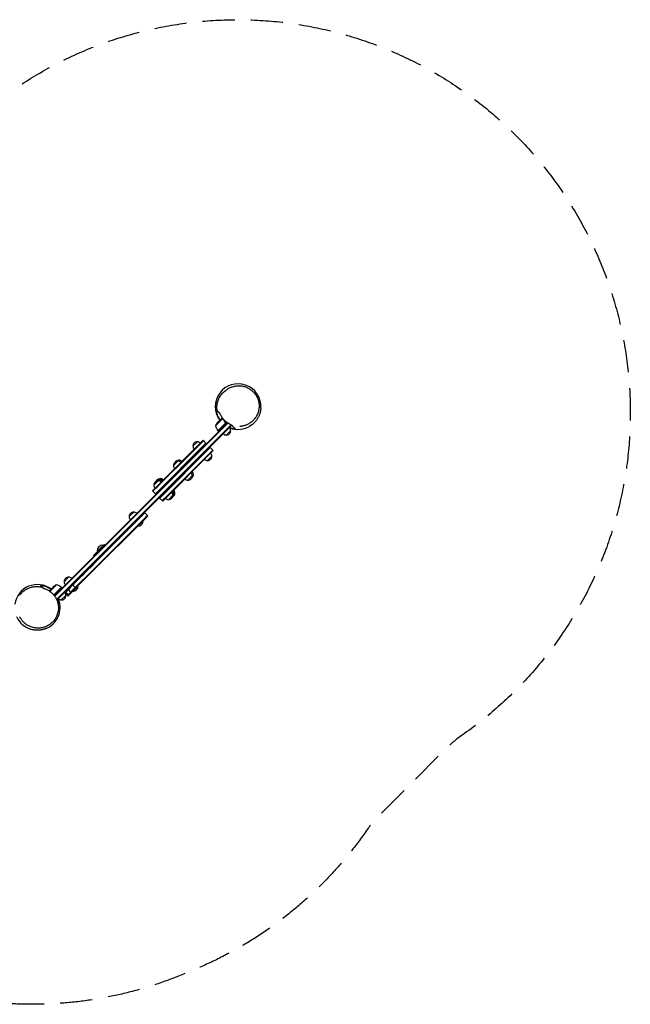
# Model space of a CAD drawing. Units: millimetres. Extents: x -2652 to 2340, y -1566 to 2319.
# Drawn here: x -70 to 2340, y -1566 to 2319 of the extents above; entities that cross this region are included whole.
import ezdxf

# ---------------------------------------------------------------- set-up
doc = ezdxf.new("R2010")
doc.units = ezdxf.units.MM
doc.header["$LTSCALE"] = 20
doc.linetypes.add('HIDDEN', pattern=[9.525, 6.35, -3.175])
doc.layers.add('2d', color=230, linetype='Continuous')
doc.layers.add('EN-SafetyZone', color=93, linetype='HIDDEN')

msp = doc.modelspace()

# ---------------------------------------------------------------- linework, layer by layer
at = {"layer": '2d'}
for p, q in [((709.7, 775.7), (709.8, 775.7)), ((713.6, 731.7), (726.8, 744.9)), ((715.9, 729.4), (732, 745.5)), ((727, 745.1), (730, 748.1)), ((727, 745.1), (727.1, 745)), ((67.2, 45.7), (749.9, 728.4)), ((751.7, 726.7), (68.7, 43.7)), ((761.6, 716.8), (75.9, 31.1)), ((763.4, 715), (77.2, 28.9)), ((715.9, 729.4), (703.1, 716.7)), ((713.6, 731.7), (711.3, 729.5)), ((712.7, 697.2), (741.6, 726.1)), ((746.7, 730.8), (712.9, 697)), ((741.3, 730.8), (742.3, 729.7)), ((752.1, 727), (751.7, 726.7)), ((761.6, 716.8), (765, 720.2)), ((763.4, 715), (766.9, 718.6)), ((766.9, 718.6), (765.6, 719.9)), ((712.9, 697), (715.7, 694.2)), ((763, 697.7), (745.4, 680)), ((628.8, 634.2), (454.4, 459.8)), ((456.2, 458), (630.5, 632.4)), ((483, 431.1), (682.4, 630.5)), ((486.3, 468.3), (640.4, 622.5)), ((613.9, 636.3), (631.4, 653.8)), ((653.8, 659.2), (628.8, 634.2)), ((630.5, 632.4), (655.6, 657.4)), ((640.4, 622.5), (665.5, 647.5)), ((653.8, 659.2), (665.5, 647.5)), ((665.5, 647.5), (667.2, 645.7)), ((680.7, 632.3), (682.4, 630.5)), ((682.4, 630.5), (694.1, 618.9)), ((494.7, 419.5), (694.1, 618.9)), ((513.2, 441.5), (692.3, 620.6)), ((688.7, 596.5), (671.2, 579)), ((536.9, 559.2), (558.6, 581)), ((459.8, 482.2), (485.8, 508.1)), ((615.9, 523.7), (594.1, 502)), ((456.2, 458), (476.4, 478.2)), ((466, 448.1), (486.3, 468.3)), ((454.4, 459.8), (467.8, 446.3)), ((481.3, 432.9), (494.7, 419.5)), ((492.9, 421.2), (513.2, 441.5)), ((534.5, 442.3), (517.1, 424.9)), ((543.1, 450.9), (534.5, 442.3)), ((131.3, 79.4), (424.8, 372.9)), ((202.2, 127), (429.2, 353.9)), ((434.7, 363), (216.4, 144.7)), ((362.5, 358), (380.2, 375.7)), ((423, 374.6), (424.8, 372.9)), ((434.7, 363), (424.8, 372.9)), ((427.4, 355.7), (434.7, 363)), ((429.2, 353.9), (436.4, 361.2)), ((436.4, 361.2), (434.7, 363)), ((396.8, 321.6), (397.2, 321.2)), ((397.2, 321.2), (417, 341)), ((416.6, 341.4), (417, 341)), ((222.7, 205.8), (265.5, 248.6)), ((237.2, 221.7), (259.8, 244.3)), ((265.5, 248.6), (267.8, 246.3)), ((222.7, 205.8), (221.4, 204.6)), ((221.4, 204.6), (223.7, 202.3)), ((221, 169.1), (206.5, 154.6)), ((105.8, 101.3), (123.5, 119)), ((121, 45.8), (202.2, 127)), ((149.7, 78), (216.4, 144.7)), ((176.8, 124.9), (190.5, 138.7)), ((20.4, 78.6), (20.4, 78.6)), ((20.5, 78.5), (20.5, 78.5)), ((47.3, 65.4), (60.6, 78.7)), ((62.8, 80.9), (60.6, 78.7)), ((75.6, 89.1), (62.9, 76.4)), ((95.2, 79.4), (66.2, 50.4)), ((77.4, 61.8), (95.1, 79.5)), ((95.2, 79.4), (98, 76.6)), ((118.6, 46.9), (149.7, 78)), ((131.3, 79.4), (122.5, 70.6)), ((138, 89.7), (151.5, 76.2)), ((151.1, 99.2), (139.8, 87.9)), ((140.5, 64.6), (160.3, 84.4)), ((159.9, 84.7), (160.3, 84.4)), ((47.2, 65.3), (46.8, 64.9)), ((47.2, 65.3), (47.2, 65.2)), ((62.9, 76.4), (49.5, 63.1)), ((66.2, 50.4), (64.7, 48.9)), ((66.2, 50.6), (77.4, 61.8)), ((112.2, 46.9), (94.5, 29.2)), ((107.6, 59.3), (109.4, 57.5)), ((108.9, 57), (109.4, 57.5)), ((109.4, 57.5), (112.2, 60.3)), ((119.3, 47.6), (109.4, 57.5)), ((118.6, 46.9), (109.7, 55.8)), ((110.4, 62.1), (112.2, 60.3)), ((112.2, 60.3), (122.5, 70.6)), ((123.9, 48.7), (112.2, 60.3)), ((120.3, 45.1), (118.6, 46.9)), ((121, 45.8), (119.3, 47.6)), ((120.3, 45.1), (121, 45.8)), ((120.7, 72.3), (122.5, 70.6)), ((132.4, 60.7), (122.5, 70.6)), ((134.1, 58.9), (132.4, 60.7)), ((140.1, 64.9), (140.5, 64.6)), ((77, 28.6), (77.2, 28.9))]:
    msp.add_line(p, q, dxfattribs=at)
for centre, radius, start, end in [((792.2, 792.2), 90, 357.7985, 216.8254), ((748.9, 696.4), 50, 138.6243, 156.1002), ((751.7, 728.5), 50, 193.6503, 218.5272), ((792.2, 792.2), 90, 232.0223, 232.1506), ((745.9, 697.8), 17, 359.1865, 44.3587), ((792.2, 792.2), 90, 248.431, 303.0302), ((715, 699.2), 3, 218.5272, 221.8088), ((745.2, 697.1), 17, 225.6413, 270.8135), ((746, 697), 17, 267.6679, 2.3321), ((630.9, 636.8), 17, 181.577, 226.0603), ((631.2, 636.6), 17, 89.8544, 180.1456), ((630.9, 636.8), 17, 43.9397, 88.423), ((671.7, 596), 17, 223.9397, 268.423), ((671.5, 596.2), 17, 269.8544, 0.1456), ((671.7, 596), 17, 1.577, 46.0603), ((553.9, 559.7), 17, 181.577, 226.0603), ((554.1, 559.5), 17, 89.8544, 180.1456), ((558.3, 563.7), 17, 89.8544, 145.2216), ((553.9, 559.7), 17, 43.9397, 88.423), ((558.1, 564), 17, 43.9397, 88.423), ((485.5, 490.9), 17, 89.8544, 142.0337), ((482.4, 488.2), 17, 43.9397, 88.423), ((485.3, 491.2), 17, 43.9397, 88.423), ((594.6, 518.9), 17, 223.9397, 268.423), ((594.4, 519.2), 17, 269.8544, 0.1456), ((594.6, 518.9), 17, 1.577, 46.0603), ((598.7, 523.4), 17, 304.7784, 0.1456), ((598.9, 523.2), 17, 1.577, 46.0603), ((476.8, 482.6), 17, 181.577, 226.0603), ((477, 482.4), 17, 89.8544, 180.1456), ((479.9, 485.3), 17, 89.8544, 142.0337), ((482.6, 488), 17, 89.8544, 141.3155), ((476.8, 482.6), 17, 43.9397, 88.423), ((479.7, 485.6), 17, 43.9397, 88.423), ((517.5, 441.9), 17, 223.9397, 268.423), ((517.3, 442.1), 17, 269.8544, 0.1456), ((517.5, 441.9), 17, 1.577, 46.0603), ((520.3, 445), 17, 307.9663, 0.1456), ((520.5, 444.8), 17, 1.577, 46.0603), ((522.9, 447.7), 17, 308.6845, 0.1456), ((523.1, 447.5), 17, 1.577, 46.0603), ((525.9, 450.6), 17, 307.9663, 0.1456), ((526.1, 450.4), 17, 1.577, 46.0603), ((379.5, 358.7), 17, 87.6679, 182.3321), ((379.6, 357.9), 17, 179.1865, 224.3587), ((380.3, 358.6), 17, 45.6413, 90.8135), ((398.7, 339.5), 18.3, 265.1905, 4.8095), ((260.8, 220.8), 25.3, 93.8879, 176.1121), ((259.1, 245.1), 1, 315, 93.8879), ((236.5, 222.4), 1, 176.1121, 315), ((122.8, 102), 17, 87.6679, 182.3321), ((123.7, 101.9), 17, 45.6413, 90.8135), ((0, 0), 90, 53.1827, 171.8173), ((95.8, 43.4), 50, 113.8998, 131.3757), ((63.8, 40.5), 50, 51.4728, 76.3497), ((93.1, 77.3), 3, 48.1912, 51.4728), ((123, 101.2), 17, 179.1865, 224.3587), ((142, 82.8), 18.3, 265.1905, 4.8095), ((0, 0), 90, 37.8576, 37.9859), ((95.2, 46.2), 17, 267.6679, 2.3321), ((95.1, 47), 17, 359.1865, 44.3587), ((0, 0), 90, 290.2985, 21.5879), ((94.4, 46.3), 17, 225.6413, 270.8135), ((0, 0), 90, 203.4121, 235.5302)]:
    msp.add_arc(centre, radius, start, end, dxfattribs=at)
for points, knots in [([(735.2, 848.3), (735.2, 848.3), (735.3, 848.4), (735.5, 848.7), (735.8, 848.9), (736.6, 849.7), (737, 850.2), (738.2, 851.3), (738.8, 851.9), (740.3, 853.3), (741.1, 854), (743, 855.6), (744.1, 856.5), (746.4, 858.3), (747.7, 859.3), (750.5, 861.2), (752, 862.2), (755.2, 864.1), (756.9, 865), (760.5, 866.8), (762.4, 867.7), (766.4, 869.3), (768.5, 870), (772.8, 871.4), (775, 872), (779.6, 873), (782, 873.5), (786.9, 874.1), (789.3, 874.3), (794.3, 874.5), (796.8, 874.5), (801.9, 874.2), (804.5, 873.9), (809.6, 873.2), (812.2, 872.7), (817.2, 871.4), (819.7, 870.6), (824.7, 868.8), (827.1, 867.8), (831.9, 865.6), (834.2, 864.3), (838.8, 861.6), (841, 860.1), (845.2, 856.9), (847.3, 855.2), (851.2, 851.6), (853.1, 849.7), (856.6, 845.7), (858.3, 843.6), (861.4, 839.3), (862.9, 837.1), (865.6, 832.5), (866.8, 830.1), (869.1, 825.2), (870.1, 822.8), (871.8, 817.7), (872.5, 815.2), (873.7, 810), (874.2, 807.3), (874.9, 802), (875.1, 799.4), (875.3, 794.1), (875.2, 791.4), (874.8, 786.1), (874.5, 783.5), (873.6, 778.3), (873.1, 775.7), (871.7, 770.6), (870.9, 768.1), (869, 763.3), (867.9, 760.9), (865.6, 756.2), (864.4, 754), (861.6, 749.6), (860.2, 747.5), (857.1, 743.5), (855.5, 741.6), (852.1, 738), (850.4, 736.3), (846.8, 733.1), (845, 731.5), (841.2, 728.7), (839.4, 727.5), (835.6, 725.1), (833.7, 724), (830.1, 722.1), (828.2, 721.3), (825, 719.9), (823.6, 719.3), (822.2, 718.8)], [557.629761, 557.629761, 557.629761, 557.629761, 565.677137, 565.677137, 576.909242, 576.909242, 586.33322, 586.33322, 594.518759, 594.518759, 602.570196, 602.570196, 611.181553, 611.181553, 619.581765, 619.581765, 627.828118, 627.828118, 635.972353, 635.972353, 644.057992, 644.057992, 652.128277, 652.128277, 660.230346, 660.230346, 668.415152, 668.415152, 676.477802, 676.477802, 684.590321, 684.590321, 692.724309, 692.724309, 700.845622, 700.845622, 708.940777, 708.940777, 717.012791, 717.012791, 725.076917, 725.076917, 733.156535, 733.156535, 741.184309, 741.184309, 749.215135, 749.215135, 757.246883, 757.246883, 765.269257, 765.269257, 773.27727, 773.27727, 781.273169, 781.273169, 789.268569, 789.268569, 797.282716, 797.282716, 805.248505, 805.248505, 813.232723, 813.232723, 821.222439, 821.222439, 829.205488, 829.205488, 837.173596, 837.173596, 845.128952, 845.128952, 853.091321, 853.091321, 861.103753, 861.103753, 868.977756, 868.977756, 876.893049, 876.893049, 884.810693, 884.810693, 892.694207, 892.694207, 900.522992, 900.522992, 908.305101, 908.305101, 914.768637, 914.768637, 914.768637, 914.768637]), ([(709.8, 775.7), (709.4, 778.1), (709.1, 780.5), (708.7, 785.5), (708.6, 788.1), (708.7, 793.2), (708.8, 795.7), (709.4, 800.6), (709.7, 802.9), (710.7, 807.7), (711.3, 810.3), (712.8, 815.3), (713.7, 817.8), (715.7, 822.7), (716.9, 825), (719.4, 829.7), (720.7, 832), (723.7, 836.4), (725.2, 838.5), (728.5, 842.5), (730.2, 844.4), (733.7, 847.9), (735.5, 849.5), (738.6, 852.1), (739.9, 853.2), (741.3, 854.1)], [0, 0, 0, 0, 8.240061, 8.240061, 16.53604, 16.53604, 24.800721, 24.800721, 32.049926, 32.049926, 40.31936, 40.31936, 48.463531, 48.463531, 56.590964, 56.590964, 64.665195, 64.665195, 72.62211, 72.62211, 80.326766, 80.326766, 87.476267, 87.476267, 92.551707, 92.551707, 92.551707, 92.551707]), ([(705.3, 780.1), (705.7, 775.8), (706.5, 771.4), (708, 765.7), (708.3, 764.6), (709, 762.3), (709.4, 761.2), (710.6, 757.8), (711.5, 755.6), (713.6, 751.1), (714.7, 748.9), (716.6, 745.6), (717.2, 744.5), (718.6, 742.4), (719.3, 741.3), (720.3, 739.8), (720.6, 739.4), (720.9, 739)], [0.04708545, 0.04708545, 0.04708545, 0.04708545, 0.06262115, 0.06262115, 0.06650508, 0.06650508, 0.070389, 0.070389, 0.07815685, 0.07815685, 0.0859247, 0.0859247, 0.08980863, 0.08980863, 0.09369255, 0.09369255, 0.09520611, 0.09520611, 0.09520611, 0.09520611]), ([(709.8, 775.7), (709.2, 776.3), (708.6, 776.9), (707, 778.4), (706.1, 779.3), (705.3, 780.1)], [0.54321193, 0.54321193, 0.54321193, 0.54321193, 0.57273226, 0.57273226, 0.61091441, 0.61091441, 0.61091441, 0.61091441]), ([(882.2, 788.8), (882.1, 787.7), (882, 786.5), (881.9, 784.3), (881.8, 783.3), (881.6, 781.2), (881.4, 780.2), (881.2, 778.5), (881.1, 777.9), (880.9, 777.1), (880.9, 776.8), (880.8, 776.2), (880.7, 775.8), (880.6, 775.1), (880.5, 774.7), (880.3, 773.7), (880.2, 773.1), (879.9, 771.8), (879.8, 771.2), (879.4, 769.6), (879.2, 768.7), (878.7, 766.8), (878.4, 765.8), (877.7, 763.5), (877.3, 762.3), (876.3, 759.7), (875.8, 758.4), (874.6, 755.5), (874, 754), (872.5, 750.9), (871.6, 749.3), (869.8, 746), (868.7, 744.3), (866.6, 741), (865.4, 739.4), (863, 736.2), (861.8, 734.7), (859.4, 731.9), (858.1, 730.6), (855.7, 728.1), (854.5, 727), (852.2, 724.9), (851.1, 724), (849, 722.2), (848, 721.4), (846.1, 720), (845.2, 719.4), (843.4, 718.2), (842.6, 717.6), (841, 716.6), (840.3, 716.2), (838.9, 715.4), (838.3, 715), (837.5, 714.5), (837.2, 714.4), (836.7, 714.1), (836.5, 714), (836.4, 713.9), (836.3, 713.9), (836.3, 713.9)], [0, 0, 0, 0, 10.317565, 10.317565, 22.540051, 22.540051, 38.562022, 38.562022, 60.652284, 60.652284, 75.137356, 75.137356, 85.923968, 85.923968, 94.903927, 94.903927, 102.775587, 102.775587, 109.926452, 109.926452, 116.633244, 116.633244, 123.135091, 123.135091, 129.669623, 129.669623, 135.950816, 135.950816, 142.300823, 142.300823, 148.810286, 148.810286, 155.338903, 155.338903, 161.692827, 161.692827, 167.682783, 167.682783, 173.165741, 173.165741, 178.076153, 178.076153, 182.438817, 182.438817, 186.360356, 186.360356, 190.018131, 190.018131, 193.671968, 193.671968, 197.691872, 197.691872, 202.337961, 202.337961, 206.651403, 206.651403, 211.366701, 211.366701, 214.859106, 214.859106, 214.859106, 214.859106]), ([(720.9, 764.6), (720.5, 765), (720, 765.4), (719.2, 766.2), (718.8, 766.7), (717.9, 767.5), (717.5, 768), (716.4, 769.1), (715.9, 769.6), (714.6, 770.8), (714, 771.5), (712.8, 772.7), (712.2, 773.3), (711.1, 774.4), (710.6, 774.9), (710.1, 775.3), (710, 775.5), (709.8, 775.6), (709.8, 775.7), (709.8, 775.7), (709.8, 775.7), (709.8, 775.7)], [0, 0, 0, 0, 0.0381822, 0.0381822, 0.0763643, 0.0763643, 0.1145465, 0.1145465, 0.1527286, 0.1527286, 0.1909108, 0.1909108, 0.2290929, 0.2290929, 0.2672751, 0.2672751, 0.2863661, 0.2863661, 0.3054572, 0.3054572, 0.307572, 0.307572, 0.307572, 0.307572]), ([(765.4, 720.1), (764.2, 720.6), (763, 721.1), (761.2, 721.9), (760.6, 722.2), (759.5, 722.8), (758.9, 723.1), (755.9, 724.6), (753.6, 726), (749.1, 728.9), (747, 730.6), (744.3, 732.7), (743.7, 733.2), (742.7, 734.1), (742.2, 734.5), (740.6, 735.9), (739.6, 736.9), (736.7, 739.8), (734.9, 741.8), (732.3, 745), (731.5, 746.1), (730.2, 747.8), (729.8, 748.3), (729.1, 749.4), (728.7, 750), (726.8, 752.8), (725.5, 755.1), (723.6, 758.6), (723, 759.8), (721.9, 762.2), (721.4, 763.4), (720.9, 764.6)], [0.09657075, 0.09657075, 0.09657075, 0.09657075, 0.10065673, 0.10065673, 0.10269972, 0.10269972, 0.10474271, 0.10474271, 0.11291468, 0.11291468, 0.12108664, 0.12108664, 0.12312963, 0.12312963, 0.12517262, 0.12517262, 0.12925861, 0.12925861, 0.13743057, 0.13743057, 0.14151655, 0.14151655, 0.14355954, 0.14355954, 0.14560253, 0.14560253, 0.1537745, 0.1537745, 0.15786048, 0.15786048, 0.16194646, 0.16194646, 0.16194646, 0.16194646]), ([(730, 745.8), (729.1, 745.6), (728.5, 745.4), (727.4, 745.1), (727, 745), (726.8, 744.9)], [0, 0, 0, 0, 0.00517024, 0.00517024, 0.01034048, 0.01034048, 0.01034048, 0.01034048]), ([(731.7, 745.7), (731.4, 745.8), (731.1, 745.9), (730.7, 745.9), (730.6, 745.9), (730.3, 745.9), (730.1, 745.8), (730, 745.8)], [0, 0, 0, 0, 0.00218234, 0.00218234, 0.003273511, 0.003273511, 0.004364681, 0.004364681, 0.004364681, 0.004364681]), ([(730.1, 745.9), (730.3, 746), (730.4, 746), (730.7, 746), (730.7, 746), (730.9, 746), (730.9, 746), (731, 746), (731, 746), (731, 746), (731.1, 746), (731.1, 746), (731.1, 746), (731.1, 746), (731.1, 746)], [0, 0, 0, 0, 0.25, 0.25, 0.375, 0.375, 0.4375, 0.46875, 0.484375, 0.4921875, 0.4921875, 0.5, 0.5, 0.5253358, 0.5253358, 0.5253358, 0.5253358]), ([(730.1, 745.9), (730.3, 746), (730.4, 746), (730.7, 746), (730.7, 746), (730.9, 746), (730.9, 746), (731, 746), (731, 746), (731, 746), (731.1, 746), (731.1, 746), (731.2, 746), (731.4, 746), (731.6, 745.9)], [0, 0, 0, 0, 0.25, 0.25, 0.375, 0.375, 0.4375, 0.46875, 0.484375, 0.4921875, 0.4921875, 0.5, 0.5, 0.7975897, 0.7975897, 0.7975897, 0.7975897]), ([(734, 743), (734.9, 741), (735.9, 738.9), (738.5, 734.6), (740, 732.3), (741.8, 730.1)], [0.00127938, 0.00127938, 0.00127938, 0.00127938, 0.00859307, 0.00859307, 0.01718614, 0.01718614, 0.01718614, 0.01718614]), ([(742.1, 730.1), (740.3, 732.3), (738.7, 734.6), (736.9, 737.6), (736.6, 738.2), (735.9, 739.4), (735.6, 740), (735, 741.2), (734.7, 741.8), (734.4, 742.4)], [0.00267622, 0.00267622, 0.00267622, 0.00267622, 0.01136401, 0.01136401, 0.01353595, 0.01353595, 0.0157079, 0.0157079, 0.01792573, 0.01792573, 0.01792573, 0.01792573]), ([(741.8, 730.1), (742, 729.8), (742.2, 729.6), (742.3, 729.2), (742.4, 729.1), (742.4, 728.8), (742.5, 728.7), (742.5, 728.3), (742.5, 728), (742.4, 727.6), (742.4, 727.4), (742.3, 727.2), (742.3, 727), (742.2, 726.9)], [0, 0, 0, 0, 0.000839577, 0.000839577, 0.001259366, 0.001259366, 0.001679155, 0.001679155, 0.002518732, 0.002518732, 0.002938521, 0.002938521, 0.00335831, 0.00335831, 0.00335831, 0.00335831]), ([(742.1, 730.1), (742.2, 729.9), (742.3, 729.8), (742.5, 729.4), (742.6, 729.3), (742.7, 728.9), (742.7, 728.7), (742.8, 728.4), (742.8, 728.2), (742.7, 727.8), (742.7, 727.7), (742.6, 727.3), (742.6, 727.1), (742.4, 726.8), (742.3, 726.6), (742.1, 726.3), (742, 726.2), (741.9, 726.1)], [0, 0, 0, 0, 0.000547232, 0.000547232, 0.001094464, 0.001094464, 0.001641696, 0.001641696, 0.002188928, 0.002188928, 0.002736159, 0.002736159, 0.003283391, 0.003283391, 0.003830623, 0.003830623, 0.004377855, 0.004377855, 0.004377855, 0.004377855]), ([(742.3, 729.2), (742.3, 729.1), (742.4, 729), (742.4, 728.8), (742.5, 728.7), (742.5, 728.3), (742.5, 728), (742.4, 727.6), (742.4, 727.4), (742.3, 727.2), (742.3, 727), (742.2, 726.9)], [0.000970326, 0.000970326, 0.000970326, 0.000970326, 0.001259366, 0.001259366, 0.001679155, 0.001679155, 0.002518732, 0.002518732, 0.002938521, 0.002938521, 0.00335831, 0.00335831, 0.00335831, 0.00335831]), ([(758.1, 709.8), (759.4, 709.2), (760.6, 708.8), (763, 707.9), (764.1, 707.5), (766.4, 706.8), (767.5, 706.4), (773.2, 704.9), (777.6, 704), (782, 703.5)], [0.14377872, 0.14377872, 0.14377872, 0.14377872, 0.14806751, 0.14806751, 0.15195143, 0.15195143, 0.15583536, 0.15583536, 0.17137106, 0.17137106, 0.17137106, 0.17137106]), ([(782, 703.5), (781.7, 703.7), (781.5, 704), (781, 704.5), (780.8, 704.7), (780.4, 705), (780.3, 705.2), (780, 705.4), (779.9, 705.5), (779.6, 705.8), (779.5, 706), (779, 706.5), (778.7, 706.8), (778, 707.5), (777.6, 707.9), (776.7, 708.8), (776.1, 709.3), (775, 710.4), (774.4, 711), (773.2, 712.3), (772.6, 712.9), (771.4, 714.1), (770.8, 714.7), (769.8, 715.7), (769.3, 716.1), (768.5, 716.9), (768.2, 717.3), (767.6, 717.8), (767.4, 718.1), (767.1, 718.4), (767, 718.5), (766.9, 718.6)], [0, 0, 0, 0, 0.0381585, 0.0381585, 0.076317, 0.076317, 0.1144755, 0.1144755, 0.152634, 0.152634, 0.1907925, 0.1907925, 0.228951, 0.228951, 0.2671095, 0.2671095, 0.305268, 0.305268, 0.3434265, 0.3434265, 0.381585, 0.381585, 0.4197434, 0.4197434, 0.4579019, 0.4579019, 0.4960604, 0.4960604, 0.5342189, 0.5342189, 0.5456764, 0.5456764, 0.5456764, 0.5456764]), ([(822.2, 718.8), (820.5, 718.2), (818.9, 717.6), (815.8, 716.7), (814.3, 716.3), (811.5, 715.7), (810.1, 715.4), (807.7, 714.9), (806.5, 714.8), (804.5, 714.5), (803.5, 714.3), (801.9, 714.2), (801.1, 714.1), (800.1, 714), (799.9, 714), (799.6, 714), (799.6, 714), (799.6, 714)], [0, 0, 0, 0, 7.782059, 7.782059, 15.690092, 15.690092, 23.751053, 23.751053, 32.009055, 32.009055, 40.42751, 40.42751, 49.183976, 49.183976, 56.868413, 56.868413, 61.256431, 61.256431, 61.256431, 61.256431]), ([(-70, 47.9), (-68.8, 49.5), (-67.6, 51.2), (-64.8, 54.5), (-63.4, 56.1), (-60.2, 59.4), (-58.5, 60.9), (-55, 64), (-53.1, 65.5), (-49.2, 68.3), (-47.2, 69.6), (-42.9, 72.2), (-40.7, 73.4), (-36.2, 75.5), (-33.8, 76.5), (-29, 78.3), (-26.5, 79.1), (-22.5, 80.1), (-21, 80.4), (-16.9, 81.3), (-14.3, 81.6), (-9.1, 82.2), (-6.4, 82.3), (-1.2, 82.3), (1.5, 82.2), (6.7, 81.7), (9.4, 81.3), (14.5, 80.2), (17.1, 79.6), (19.9, 78.7), (20.1, 78.7), (20.4, 78.6)], [0, 0, 0, 0, 8.769899, 8.769899, 17.481301, 17.481301, 25.998008, 25.998008, 34.410816, 34.410816, 42.769028, 42.769028, 51.089642, 51.089642, 59.375683, 59.375683, 67.633479, 67.633479, 72.467315, 72.467315, 80.747255, 80.747255, 88.891398, 88.891398, 97.018789, 97.018789, 105.092919, 105.092919, 113.049619, 113.049619, 113.907745, 113.907745, 113.907745, 113.907745]), ([(12.5, 86.5), (13.4, 85.6), (14.4, 84.6), (16.6, 82.4), (17.7, 81.3), (19.3, 79.7), (19.9, 79.1), (20.4, 78.6)], [0, 0, 0, 0, 0.0381551, 0.0381551, 0.0763103, 0.0763103, 0.1025359, 0.1025359, 0.1025359, 0.1025359]), ([(52.9, 71), (52.5, 71.3), (52, 71.6), (49.6, 73.4), (47.5, 74.7), (44.8, 76.2), (44.2, 76.5), (43.1, 77.1), (42.6, 77.4), (40.9, 78.3), (39.9, 78.8), (36.6, 80.3), (34.4, 81.2), (31.1, 82.4), (29.9, 82.8), (27.7, 83.5), (26.6, 83.8), (21.1, 85.3), (16.7, 86.1), (12.5, 86.5)], [0.14238584, 0.14238584, 0.14238584, 0.14238584, 0.14396417, 0.14396417, 0.15151652, 0.15151652, 0.15340461, 0.15340461, 0.1552927, 0.1552927, 0.15906887, 0.15906887, 0.16662122, 0.16662122, 0.1703974, 0.1703974, 0.17417357, 0.17417357, 0.18927827, 0.18927827, 0.18927827, 0.18927827]), ([(20.4, 78.6), (20.4, 78.6), (20.4, 78.5), (20.6, 78.4), (20.8, 78.2), (21.2, 77.8), (21.4, 77.6), (21.8, 77.2), (21.9, 77.1), (22.1, 76.9), (22.2, 76.8), (22.4, 76.6), (22.4, 76.6), (22.6, 76.4), (22.7, 76.3), (23.1, 75.9), (23.3, 75.7), (23.6, 75.4)], [0.3246362, 0.3246362, 0.3246362, 0.3246362, 0.3433963, 0.3433963, 0.3815514, 0.3815514, 0.4197066, 0.4197066, 0.4578617, 0.4578617, 0.4960169, 0.4960169, 0.534172, 0.534172, 0.5723272, 0.5723272, 0.6104823, 0.6104823, 0.6104823, 0.6104823]), ([(23.6, 75.4), (24.3, 75.2), (25.1, 75), (26.7, 74.5), (27.5, 74.3), (29.9, 73.4), (31.5, 72.9), (36.2, 70.9), (39.3, 69.4), (43.9, 66.8), (45.5, 65.8), (48.5, 63.9), (49.9, 62.8), (54.2, 59.6), (56.9, 57.2), (60.2, 54), (60.8, 53.3), (62.1, 52), (62.7, 51.3), (64.5, 49.2), (65.6, 47.8), (68.9, 43.5), (70.9, 40.5), (73.1, 36.7), (73.5, 35.9), (74.4, 34.3), (74.8, 33.5), (75.9, 31.2), (76.6, 29.6), (77.9, 26.5), (78.5, 24.9), (79.3, 22.5), (79.5, 21.7), (80, 20.1), (80.2, 19.3), (80.5, 18.5)], [0.02757096, 0.02757096, 0.02757096, 0.02757096, 0.03029091, 0.03029091, 0.03301087, 0.03301087, 0.03845079, 0.03845079, 0.04933063, 0.04933063, 0.05477055, 0.05477055, 0.06021046, 0.06021046, 0.0710903, 0.0710903, 0.07381026, 0.07381026, 0.07653022, 0.07653022, 0.08197014, 0.08197014, 0.09284997, 0.09284997, 0.09556993, 0.09556993, 0.09828989, 0.09828989, 0.10372981, 0.10372981, 0.10916973, 0.10916973, 0.11188969, 0.11188969, 0.11460965, 0.11460965, 0.11460965, 0.11460965]), ([(65.3, 50), (65.1, 49.9), (64.8, 49.8), (64.4, 49.8), (64.3, 49.8), (64.1, 49.8), (64.1, 49.8), (64, 49.8)], [0.001013661, 0.001013661, 0.001013661, 0.001013661, 0.001852653, 0.001852653, 0.002272148, 0.002272148, 0.002383506, 0.002383506, 0.002383506, 0.002383506]), ([(65.3, 50), (65.1, 49.9), (64.8, 49.8), (64.4, 49.8), (64.3, 49.8), (64.1, 49.8), (64.1, 49.8), (64, 49.8)], [0.001013661, 0.001013661, 0.001013661, 0.001013661, 0.001852653, 0.001852653, 0.002272148, 0.002272148, 0.002383506, 0.002383506, 0.002383506, 0.002383506]), ([(66.2, 50.4), (66.1, 50.2), (65.9, 50.1), (65.6, 49.9), (65.5, 49.8), (65.1, 49.7), (64.9, 49.6), (64.6, 49.5), (64.4, 49.5), (64.2, 49.5)], [0, 0, 0, 0, 0.000547172, 0.000547172, 0.001094344, 0.001094344, 0.001641516, 0.001641516, 0.002175007, 0.002175007, 0.002175007, 0.002175007]), ([(80.5, 18.5), (81.2, 16), (81.7, 13.5), (82.5, 8.3), (82.8, 5.7), (83.2, 0.5), (83.2, -2.1), (83, -7.4), (82.8, -10.1), (82.1, -15.3), (81.6, -17.9), (80.3, -23.1), (79.6, -25.7), (77.8, -30.7), (76.8, -33.1), (74.6, -38), (73.3, -40.4), (70.6, -44.9), (69.2, -47.2), (66, -51.5), (64.3, -53.6), (60.7, -57.5), (58.8, -59.4), (54.9, -63), (52.8, -64.7), (48.5, -67.9), (46.3, -69.3), (41.7, -72.1), (39.4, -73.3), (34.6, -75.6), (32.1, -76.6), (27.1, -78.3), (24.6, -79.1), (19.4, -80.3), (16.8, -80.8), (11.6, -81.6), (9, -81.8), (3.8, -82), (1.1, -82), (-4, -81.7), (-6.6, -81.4), (-11.7, -80.7), (-14.2, -80.1), (-19.1, -78.9), (-21.5, -78.2), (-26.2, -76.5), (-28.5, -75.6), (-32.8, -73.6), (-35, -72.5), (-39, -70.1), (-41, -68.9), (-44.6, -66.4), (-46.4, -65), (-49.6, -62.4), (-51.1, -61), (-54, -58.3), (-55.3, -57), (-57.7, -54.4), (-58.8, -53.1), (-60.8, -50.6), (-61.7, -49.3), (-63.4, -47), (-64.2, -45.9), (-65.6, -43.8), (-66.2, -42.8), (-67.2, -41), (-67.7, -40.2), (-68.5, -38.7), (-68.8, -38.1), (-69.3, -37.2), (-69.4, -37), (-69.5, -36.8), (-69.5, -36.8), (-69.5, -36.8)], [0, 0, 0, 0, 8.03914, 8.03914, 16.138344, 16.138344, 24.213065, 24.213065, 32.277039, 32.277039, 40.352696, 40.352696, 48.391022, 48.391022, 56.420479, 56.420479, 64.452861, 64.452861, 72.477075, 72.477075, 80.487272, 80.487272, 88.484469, 88.484469, 96.47883, 96.47883, 104.490238, 104.490238, 112.461259, 112.461259, 120.443564, 120.443564, 128.433265, 128.433265, 136.417977, 136.417977, 144.388493, 144.388493, 152.344982, 152.344982, 160.304234, 160.304234, 168.305566, 168.305566, 176.195945, 176.195945, 184.107441, 184.107441, 192.027219, 192.027219, 199.917673, 199.917673, 207.754862, 207.754862, 215.542154, 215.542154, 223.313539, 223.313539, 231.124133, 231.124133, 239.034858, 239.034858, 247.099931, 247.099931, 255.362964, 255.362964, 263.785825, 263.785825, 272.551921, 272.551921, 280.191926, 280.191926, 284.416147, 284.416147, 284.416147, 284.416147]), ([(80.5, 18.5), (80.7, 18.3), (80.8, 18.2), (81.7, 17.3), (82.5, 16.5), (84, 15), (84.8, 14.2), (86.3, 12.6), (87.1, 11.9), (87.7, 11.3)], [0.48932, 0.48932, 0.48932, 0.48932, 0.4964428, 0.4964428, 0.5346307, 0.5346307, 0.5728186, 0.5728186, 0.6110065, 0.6110065, 0.6110065, 0.6110065]), ([(87.7, 11.3), (87.4, 13.5), (87.1, 15.6), (86.4, 18.9), (86.2, 20), (85.7, 22.2), (85.4, 23.3), (84.2, 27.5), (83.2, 30.6), (82, 33.6)], [0.06844067, 0.06844067, 0.06844067, 0.06844067, 0.07599302, 0.07599302, 0.07976919, 0.07976919, 0.08354537, 0.08354537, 0.09402893, 0.09402893, 0.09402893, 0.09402893]), ([(31.2, -84.4), (30.2, -84.8), (29.1, -85.2), (27, -85.9), (26, -86.2), (24, -86.8), (23, -87), (21.3, -87.4), (20.8, -87.6), (19.9, -87.8), (19.7, -87.8), (19, -88), (18.7, -88.1), (18, -88.2), (17.5, -88.3), (16.5, -88.5), (16, -88.6), (14.7, -88.8), (14, -89), (12.4, -89.2), (11.6, -89.3), (9.6, -89.6), (8.6, -89.7), (6.2, -89.9), (4.9, -90), (2.1, -90.2), (0.7, -90.2), (-2.4, -90.2), (-4, -90.1), (-7.5, -90), (-9.3, -89.8), (-13.1, -89.3), (-15, -89), (-18.9, -88.3), (-20.8, -87.9), (-24.6, -86.9), (-26.5, -86.3), (-30.1, -85.1), (-31.8, -84.5), (-35, -83.2), (-36.5, -82.5), (-39.3, -81.2), (-40.6, -80.5), (-43, -79.2), (-44.1, -78.6), (-46.1, -77.4), (-47.1, -76.8), (-48.8, -75.7), (-49.7, -75.1), (-51.2, -74), (-51.9, -73.5), (-53.2, -72.6), (-53.7, -72.2), (-54.5, -71.5), (-54.8, -71.3), (-55.2, -71), (-55.3, -70.9), (-55.5, -70.8), (-55.5, -70.7), (-55.5, -70.7)], [0, 0, 0, 0, 10.317565, 10.317565, 22.540051, 22.540051, 38.562022, 38.562022, 60.652284, 60.652284, 75.137356, 75.137356, 85.923968, 85.923968, 94.903927, 94.903927, 102.775587, 102.775587, 109.926452, 109.926452, 116.633244, 116.633244, 123.135091, 123.135091, 129.669623, 129.669623, 135.950816, 135.950816, 142.300823, 142.300823, 148.810286, 148.810286, 155.338903, 155.338903, 161.692827, 161.692827, 167.682783, 167.682783, 173.165741, 173.165741, 178.076153, 178.076153, 182.438817, 182.438817, 186.360356, 186.360356, 190.018131, 190.018131, 193.671968, 193.671968, 197.691872, 197.691872, 202.337961, 202.337961, 206.651403, 206.651403, 211.366701, 211.366701, 214.859106, 214.859106, 214.859106, 214.859106])]:
    msp.add_open_spline(points, degree=3, knots=knots, dxfattribs=at)
for points, weights in [([(730.1, 745.9), (728, 745.4), (727, 745.1), (727, 745.1)], [1, 0.989183671007, 0.983775506511, 0.983775506511]), ([(47.2, 65.3), (47.2, 65.3), (47.1, 65.1), (47, 64.8)], [0.983775506511, 0.983775506511, 0.984578430387, 0.98618427814])]:
    msp.add_rational_spline(points, weights, degree=3, dxfattribs=at)
for points in [[(731.7, 745.7), (731.7, 745.7), (731.7, 745.7), (731.8, 745.7)], [(737.4, 721.9), (737.5, 721.8), (737.5, 721.8), (737.6, 721.8)], [(742.2, 726.9), (742, 726.6), (741.9, 726.3), (741.6, 726.1)], [(765.5, 719.9), (765.5, 720), (765.4, 720), (765.4, 720.1)], [(46.3, 60.5), (46.3, 60.5), (46.3, 60.5), (46.3, 60.5)], [(47.3, 65.4), (47.3, 65.3), (47.2, 65), (47.1, 64.7)], [(65.3, 50), (65.7, 50.2), (65.9, 50.4), (66.2, 50.6)], [(70.1, 54.3), (70.1, 54.4), (70, 54.4), (70, 54.5)], [(-67.1, 1.9), (-67.1, 1.9), (-67.1, 1.9), (-67.1, 1.9)], [(-65.5, 10.4), (-65.5, 10.4), (-65.5, 10.4), (-65.5, 10.4)], [(80.5, 18.5), (80.5, 18.5), (80.5, 18.5), (80.5, 18.5)]]:
    msp.add_open_spline(points, degree=3, dxfattribs=at)
at = {"layer": 'EN-SafetyZone', "flags": 128}
msp.add_lwpolyline([(-758.2, 1497.2, 0.055818), (-647.6, 1484.8), (-615, 1484.8), (-592, 1507.8, 0.055818), (-522.6, 1594.8, -0.481156), (1886, 1864.5, -0.466855), (1676.6, -504, 0.044111), (1609.1, -560.6), (1352.8, -816.9, 0.044111), (1296.3, -884.4, -0.147102), (596, -1438.8, -0.147102), (-291.2, -1541.9, 0.044111), (-378.9, -1534.2), (-741.5, -1534.2, 0.044111), (-829.2, -1541.9, -0.466855), (-2652, -15.2, -0.481156)], format="xyb", close=True, dxfattribs=at)

doc.saveas('drawing.dxf')
